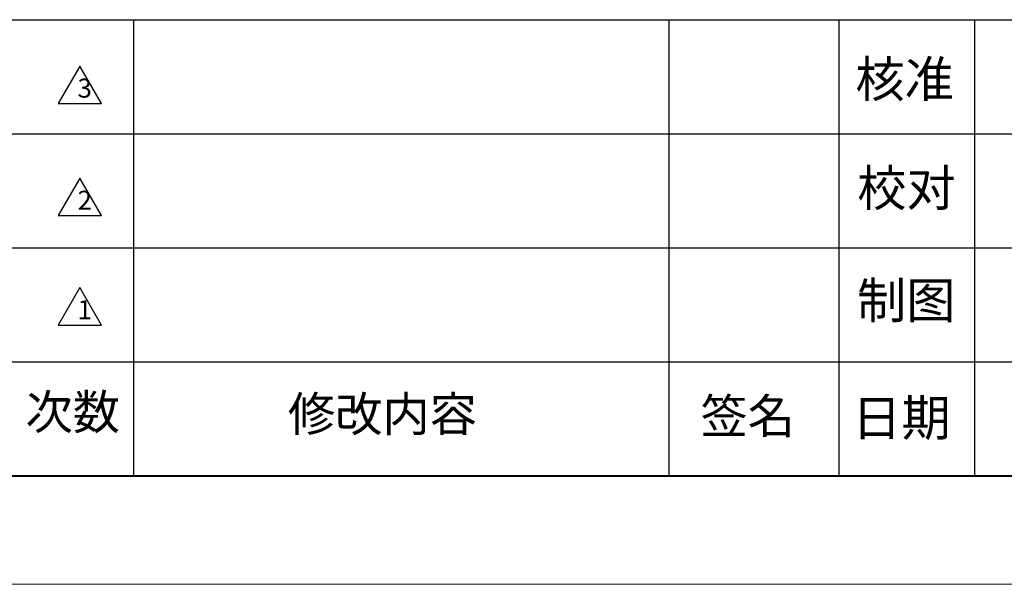
# Model space of a CAD drawing. Extents: x -36 to 3404, y -221 to 801.
# Drawn here: x 301 to 581, y -142 to 19 of the extents above; entities that cross this region are included whole.
import ezdxf

# ---------------------------------------------------------------- set-up
doc = ezdxf.new("R2010")
doc.units = 0
doc.layers.add('DEFAULT_2', color=8, linetype='Continuous')
doc.styles.add('HZ', font='txt')
doc.styles.add('机械', font='txt', dxfattribs={"width": 0.7, "height": 12})

msp = doc.modelspace()

# ---------------------------------------------------------------- linework, layer by layer
at = {"color": 0}
for p, q in [((33.509, 18.604), (1270.949, 18.604)), ((534.311, -111.165), (534.311, 18.604)), ((572.933, -111.165), (572.933, 18.604)), ((298.784, -13.838), (871.614, -13.838)), ((298.784, -46.281), (871.614, -46.281)), ((298.784, -78.723), (871.614, -78.723))]:
    msp.add_line(p, q, dxfattribs=at)
at = {"color": 0, "lineweight": 40}
msp.add_line((33.509, -111.165), (1270.949, -111.165), dxfattribs=at)
at = {"color": 0, "lineweight": 13}
msp.add_line((2.612, -142.063), (1301.847, -142.063), dxfattribs=at)
at = {"color": 0}
for points in [[(318.106, 5.428), (311.941, -5.251), (324.271, -5.251)], [(318.106, -26.47), (311.941, -37.149), (324.271, -37.149)], [(318.106, -57.618), (311.941, -68.296), (324.271, -68.296)]]:
    msp.add_lwpolyline(points, close=True, dxfattribs=at)
at = {"layer": 'DEFAULT_2', "color": 0}
for p, q in [((333.337, 18.604), (333.337, -111.165)), ((485.823, 18.604), (485.823, -111.165))]:
    msp.add_line(p, q, dxfattribs=at)

# ---------------------------------------------------------------- texts
at = {"color": 0, "style": 'HZ'}
for s, height, p in [('核准', 10.2808, (538.946, -3.452)), ('校对', 10.2808, (539.458, -34.442)), ('制图', 10.2808, (539.404, -66.428)), ('次数', 9.8538, (302.653, -97.966)), ('修改内容', 9.8538, (377.366, -98.53)), ('签名', 9.8538, (494.837, -99.115)), ('日期', 10.2808, (538.03, -99.834))]:
    msp.add_text(s, height=height, dxfattribs=at).set_placement(p)
at = {"layer": 'DEFAULT_2', "color": 0, "char_height": 5.407, "attachment_point": 1, "style": '机械'}
for s, insert in [('{\\C0;3}', (317.438, 1.832)), ('{\\C0;2}', (317.438, -30.066)), ('{\\C0;1}', (317.438, -61.214))]:
    msp.add_mtext_dynamic_manual_height_columns(s, width=8.89761, gutter_width=17.5, heights=[0], dxfattribs=dict(at, insert=insert))

doc.saveas('drawing.dxf')
